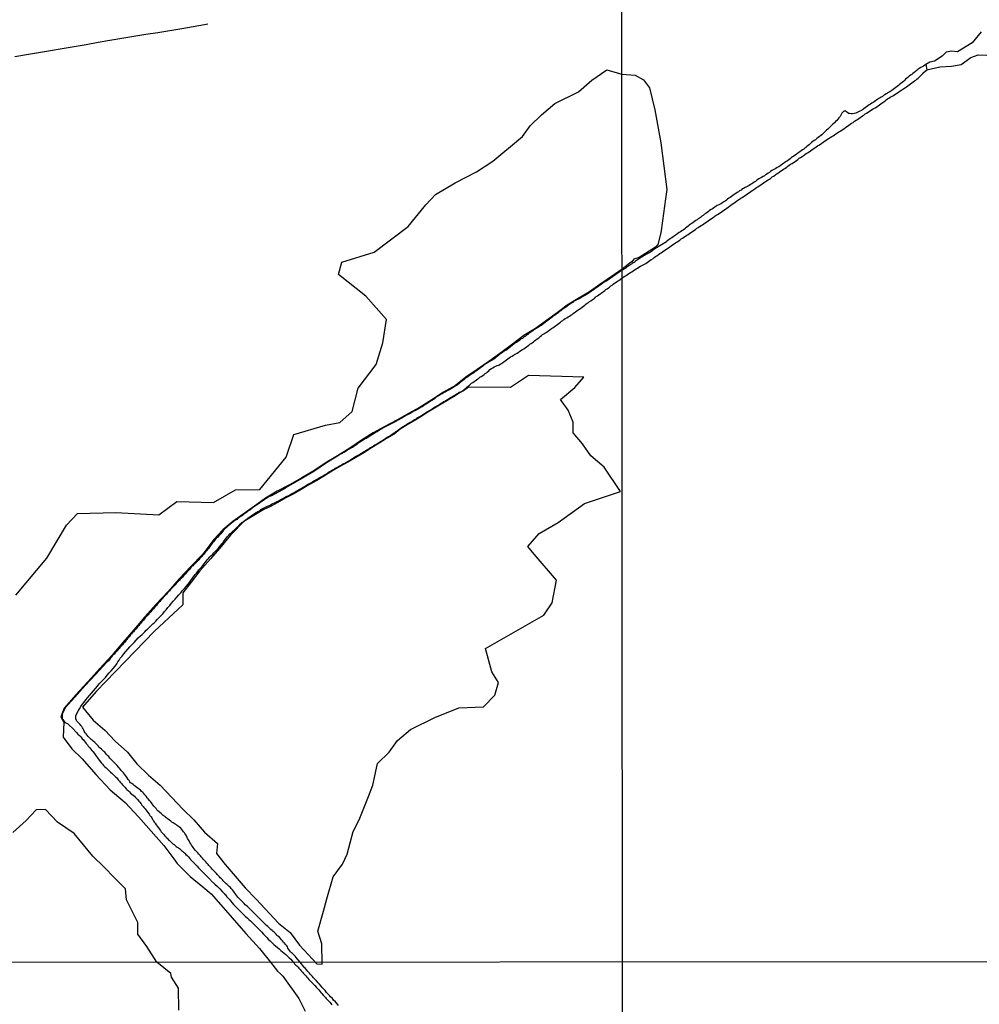
# Model space of a CAD drawing. Units: millimetres. Extents: x 192780 to 195191, y 1652122 to 1654896.
# Drawn here: x 194066 to 194319, y 1652666 to 1652925 of the extents above; entities that cross this region are included whole.
import ezdxf

# ---------------------------------------------------------------- set-up
doc = ezdxf.new("R2010")
doc.units = ezdxf.units.MM
for name, color, linetype in [('IMAGEM', 7, 'Continuous'), ('V-BANHADO', 3, 'Continuous'), ('V-CANAL', 4, 'Continuous'), ('V-LOTE', 1, 'Continuous'), ('X-LIMITE_1000', 7, 'Continuous')]:
    doc.layers.add(name, color=color, linetype=linetype)
picture_1 = doc.add_image_def('image1.jpg', size_in_pixel=(4016, 4622))

msp = doc.modelspace()

# ---------------------------------------------------------------- linework, layer by layer
at = {"layer": 'V-BANHADO'}
for points in [[(194319.42, 1652921.98), (194317.04, 1652919.1), (194313.16, 1652916.72), (194311.66, 1652916.92), (194310.22, 1652916.59), (194309.18, 1652915.57), (194307.14, 1652914.28), (194305.87, 1652913.98), (194304.86, 1652913.34), (194305.12, 1652911.94), (194308.51, 1652912.79), (194311.61, 1652912.91), (194314.16, 1652913.4), (194316.7, 1652915.21), (194318.63, 1652915.92), (194320.91, 1652915.86)], [(194064.87, 1652773.49), (194073.1, 1652783.29), (194078.23, 1652791.98), (194081.13, 1652795.05), (194091.31, 1652795.29), (194102.64, 1652794.65), (194107.36, 1652798.19), (194117.07, 1652797.95), (194122.87, 1652801.29), (194129.21, 1652801.39), (194136.16, 1652809.85), (194138.18, 1652815.88), (194146.54, 1652818.27), (194150.31, 1652819.02), (194153.55, 1652821.88), (194155.17, 1652828.05), (194159.89, 1652834.28), (194161.64, 1652839.97), (194162.65, 1652846.2), (194157.19, 1652852.3), (194149.97, 1652858.03), (194150.85, 1652861.23), (194159.35, 1652863.89), (194168.39, 1652870.66), (194173.04, 1652876.39), (194175.54, 1652879.12), (194180.73, 1652882.19), (194186.39, 1652885.05), (194190.71, 1652887.85), (194198.53, 1652894.42), (194200.55, 1652897.25), (194203.52, 1652900.11), (194207.03, 1652903.07), (194213.3, 1652906.15), (194216.81, 1652909.27), (194220.72, 1652911.98), (194224.73, 1652910.79), (194228.22, 1652910.57), (194230.38, 1652909.35), (194231.99, 1652907.18), (194233.4, 1652901.41), (194234.93, 1652892.69), (194236.51, 1652880.41), (194236.19, 1652877.99), (194235.4, 1652872.15), (194234.94, 1652869), (194234.18, 1652865.89), (194233.59, 1652865.24), (194229.3, 1652862.48), (194227.88, 1652862.08), (194227.43, 1652861.46), (194226.81, 1652861.03), (194224.75, 1652859.44), (194222.75, 1652858.02), (194218.85, 1652855.36), (194216.2, 1652853.43), (194213.19, 1652851.73), (194210.3, 1652849.96), (194207.6, 1652847.94), (194204.83, 1652845.87), (194201.96, 1652843.77), (194198.85, 1652841.94), (194195.82, 1652839.64), (194192.79, 1652837.34), (194189.61, 1652835.08), (194186.57, 1652833), (194183.53, 1652830.92), (194180.79, 1652828.77), (194177.66, 1652826.97), (194174.62, 1652825.02), (194171.52, 1652823.04), (194168.46, 1652821.37), (194165.33, 1652819.6), (194162.23, 1652817.97), (194159.12, 1652816.29), (194156.02, 1652814.31), (194152.98, 1652812.28), (194149.71, 1652810.25), (194146.49, 1652808.32), (194143.51, 1652806.25), (194140.29, 1652804.42), (194137.07, 1652802.55), (194133.84, 1652800.87), (194130.71, 1652799.09), (194127.82, 1652796.93), (194124.86, 1652794.88), (194122.12, 1652792.93), (194119.52, 1652790.73), (194117.11, 1652788.15), (194115.11, 1652785.44), (194114.1, 1652784.18), (194111.04, 1652781.04), (194108.01, 1652777.8), (194105.07, 1652774.46), (194101.87, 1652771.12), (194098.95, 1652767.76), (194096.03, 1652764.4), (194093.11, 1652761.02), (194090.22, 1652757.59), (194087.06, 1652754.13), (194083.9, 1652750.67), (194080.74, 1652747.21), (194077.66, 1652743.73), (194076.77, 1652741.43), (194077.35, 1652740.24), (194077.61, 1652740.03), (194077.35, 1652736.06), (194079.71, 1652733.02), (194082.37, 1652730.37), (194086.02, 1652726.25), (194089.79, 1652722.22), (194093.71, 1652718.8), (194097.25, 1652715.1), (194100.59, 1652711.27), (194103.97, 1652707.48), (194106.59, 1652703.99), (194107.49, 1652702.78), (194110.9, 1652699.36), (194114.22, 1652696.63), (194116.39, 1652694.73), (194118.32, 1652692.56), (194121.95, 1652688.46), (194125.54, 1652684.32), (194129.15, 1652680.38), (194132.09, 1652676.79), (194133.9, 1652674.4), (194134.69, 1652673.66), (194135.28, 1652673.05), (194139.53, 1652667.18), (194141.2, 1652663.83)], [(194107.85, 1652664.07), (194107.77, 1652669.92), (194105.93, 1652672.84), (194105.81, 1652673.74), (194102.05, 1652676.77), (194099.45, 1652680.86), (194097.06, 1652684.14), (194097.06, 1652687.19), (194094.11, 1652693.22), (194093.84, 1652696.1), (194090.9, 1652698.95), (194088.16, 1652701.8), (194085.22, 1652704.68), (194080.29, 1652710.71), (194075.92, 1652713.69), (194072.77, 1652716.97), (194070.24, 1652716.91), (194067.64, 1652714.12), (194064.08, 1652710.97)]]:
    msp.add_lwpolyline(points, dxfattribs=at)
msp.add_lwpolyline([(194224.38, 1652800.79), (194220.01, 1652807.2), (194216.51, 1652810.26), (194214.36, 1652813.39), (194211.89, 1652816.28), (194211.85, 1652819.06), (194210.5, 1652822.23), (194208.53, 1652825.03), (194212.34, 1652828.2), (194214.67, 1652830.99), (194200.06, 1652831.36), (194195.31, 1652828.23), (194184.24, 1652828.34), (194182.9, 1652827.36), (194182.1, 1652826.89), (194180.5, 1652825.86), (194179.23, 1652825.13), (194178.59, 1652824.75), (194177.09, 1652823.84), (194175.33, 1652822.75), (194173.53, 1652821.69), (194171.79, 1652820.59), (194169.94, 1652819.48), (194168.09, 1652818.37), (194166.24, 1652817.26), (194164.64, 1652815.97), (194162.66, 1652814.75), (194160.7, 1652813.52), (194158.65, 1652812.29), (194156.64, 1652811.02), (194154.54, 1652809.79), (194152.47, 1652808.55), (194150.3, 1652807.37), (194148.26, 1652806.19), (194146.29, 1652804.97), (194144.25, 1652803.75), (194142.18, 1652802.6), (194140.17, 1652801.36), (194138.05, 1652800.16), (194135.95, 1652799.02), (194133.96, 1652797.91), (194132.1, 1652796.88), (194130.31, 1652796.09), (194128.55, 1652795.04), (194126.79, 1652793.97), (194125.04, 1652792.88), (194123.9, 1652791.77), (194123.08, 1652790.85), (194121.54, 1652789.29), (194118.62, 1652785.82), (194116.27, 1652783.09), (194113.4, 1652779.93), (194111.16, 1652776.94), (194108.96, 1652774.14), (194108.98, 1652770.96), (194101.45, 1652764.01), (194093.78, 1652756.04), (194086.11, 1652748.07), (194082.52, 1652743.96), (194085.3, 1652740.57), (194088.39, 1652737.94), (194091.13, 1652735.03), (194094.36, 1652732.14), (194096.82, 1652729.01), (194099.91, 1652726.08), (194102.96, 1652723.43), (194106.05, 1652720.19), (194108.97, 1652717.06), (194111.88, 1652714.26), (194114.66, 1652711), (194118.07, 1652708.02), (194117.8, 1652705.37), (194120.08, 1652702.51), (194125.37, 1652696.36), (194128.24, 1652693.36), (194134.2, 1652687.08), (194137.25, 1652684.58), (194139.71, 1652681.24), (194144.24, 1652676.32), (194145.72, 1652676.22), (194145.62, 1652681.56), (194144.52, 1652684.96), (194146.04, 1652690.22), (194146.94, 1652693.48), (194148.55, 1652699.24), (194151.06, 1652702.58), (194152.23, 1652705.21), (194153.84, 1652711.16), (194155.45, 1652714.31), (194157.92, 1652720.39), (194159.04, 1652723.37), (194160.25, 1652729.15), (194163.34, 1652732.13), (194165.5, 1652735.17), (194168.95, 1652738.08), (194175.41, 1652741.27), (194181.69, 1652743.81), (194188.19, 1652744.09), (194191.19, 1652747.15), (194192.18, 1652750.5), (194190.43, 1652753.32), (194188.77, 1652759.42), (194204.1, 1652768.2), (194206.34, 1652771.46), (194207.42, 1652777.45), (194201.59, 1652784.32), (194199.89, 1652786.36), (194202.85, 1652789.75), (194207.87, 1652792.62), (194214.86, 1652797.66)], close=True, dxfattribs=at)
at = {"layer": 'V-CANAL'}
for points in [[(194304.86, 1652913.34), (194304.54, 1652913.16), (194304.21, 1652912.97), (194303.9, 1652912.78), (194303.53, 1652912.56), (194303.12, 1652912.33), (194302.84, 1652912.17), (194302.52, 1652911.92), (194302.29, 1652911.72), (194302.01, 1652911.47), (194301.75, 1652911.27), (194301.45, 1652911), (194301.13, 1652910.78), (194300.77, 1652910.53), (194300.46, 1652910.29), (194300.12, 1652909.99), (194299.84, 1652909.75), (194299.52, 1652909.47), (194299.22, 1652909.2), (194298.92, 1652908.92), (194298.6, 1652908.64), (194298.26, 1652908.34), (194297.93, 1652908.06), (194297.63, 1652907.82), (194297.27, 1652907.56), (194296.95, 1652907.35), (194296.56, 1652907.05), (194296.22, 1652906.8), (194295.91, 1652906.56), (194295.62, 1652906.34), (194295.31, 1652906.15), (194295.02, 1652905.96), (194294.69, 1652905.81), (194294.38, 1652905.61), (194294.05, 1652905.42), (194293.69, 1652905.17), (194293.38, 1652904.97), (194293.05, 1652904.76), (194292.76, 1652904.58), (194292.45, 1652904.37), (194292.16, 1652904.2), (194291.84, 1652903.98), (194291.54, 1652903.79), (194291.2, 1652903.56), (194290.92, 1652903.4), (194290.6, 1652903.17), (194290.23, 1652902.93), (194289.91, 1652902.72), (194289.55, 1652902.46), (194289.23, 1652902.21), (194288.84, 1652901.95), (194288.84, 1652901.95), (194288.5, 1652901.71), (194288.17, 1652901.43), (194287.86, 1652901.24), (194287.47, 1652901.05), (194287.08, 1652900.87), (194286.74, 1652900.7), (194286.35, 1652900.57), (194285.93, 1652900.47), (194285.54, 1652900.4), (194285.11, 1652900.4), (194284.72, 1652900.42), (194284.46, 1652900.47), (194284.34, 1652900.57), (194283.91, 1652900.92), (194283.87, 1652900.96), (194283.65, 1652901.13), (194283.48, 1652901.11), (194283.33, 1652901.04), (194283.05, 1652900.96), (194283.01, 1652900.92), (194282.71, 1652900.56), (194282.51, 1652900.17), (194282.26, 1652899.69), (194281.94, 1652899.31), (194281.68, 1652898.97), (194281.36, 1652898.62), (194281.04, 1652898.35), (194280.73, 1652898.04), (194280.3, 1652897.64), (194279.98, 1652897.31), (194279.68, 1652896.99), (194279.34, 1652896.65), (194279.02, 1652896.37), (194278.67, 1652896.05), (194278.33, 1652895.75), (194278.03, 1652895.45), (194277.69, 1652895.11), (194277.39, 1652894.85), (194277.05, 1652894.57), (194276.77, 1652894.38), (194276.45, 1652894.1), (194276.1, 1652893.84), (194275.76, 1652893.56), (194275.42, 1652893.35), (194275.09, 1652893.09), (194274.73, 1652892.81), (194274.45, 1652892.55), (194274.13, 1652892.28), (194273.83, 1652891.99), (194273.49, 1652891.74), (194273.23, 1652891.52), (194272.93, 1652891.29), (194272.63, 1652891.09), (194272.29, 1652890.86), (194271.96, 1652890.64), (194271.6, 1652890.39), (194271.32, 1652890.15), (194271, 1652889.92), (194270.7, 1652889.7), (194270.36, 1652889.49), (194270.01, 1652889.23), (194269.71, 1652889.02), (194269.37, 1652888.73), (194269.07, 1652888.52), (194268.7, 1652888.24), (194268.38, 1652888.01), (194268.02, 1652887.77), (194267.7, 1652887.56), (194267.37, 1652887.34), (194267.05, 1652887.13), (194266.75, 1652886.93), (194266.41, 1652886.7), (194266.05, 1652886.44), (194265.64, 1652886.23), (194265.29, 1652885.99), (194264.95, 1652885.8), (194264.58, 1652885.58), (194264.27, 1652885.39), (194263.9, 1652885.15), (194263.58, 1652884.94), (194263.25, 1652884.72), (194262.94, 1652884.47), (194262.61, 1652884.25), (194262.29, 1652884.04), (194261.91, 1652883.83), (194261.52, 1652883.61), (194261.18, 1652883.4), (194260.85, 1652883.22), (194260.49, 1652883.01), (194260.21, 1652882.77), (194259.93, 1652882.54), (194259.61, 1652882.32), (194259.25, 1652882.07), (194258.94, 1652881.92), (194258.61, 1652881.7), (194258.22, 1652881.49), (194257.87, 1652881.32), (194257.53, 1652881.14), (194257.17, 1652880.93), (194256.76, 1652880.72), (194256.76, 1652880.72), (194256.44, 1652880.59), (194256.12, 1652880.29), (194255.75, 1652880.05), (194255.43, 1652879.84), (194255.06, 1652879.62), (194254.75, 1652879.41), (194254.34, 1652879.11), (194253.99, 1652878.83), (194253.63, 1652878.59), (194253.26, 1652878.33), (194252.94, 1652878.12), (194252.58, 1652877.88), (194252.26, 1652877.65), (194251.93, 1652877.39), (194251.61, 1652877.16), (194251.29, 1652876.96), (194250.93, 1652876.73), (194250.6, 1652876.58), (194250.24, 1652876.38), (194249.86, 1652876.17), (194249.55, 1652876), (194249.21, 1652875.76), (194248.93, 1652875.59), (194248.61, 1652875.37), (194248.25, 1652875.14), (194247.84, 1652874.89), (194247.54, 1652874.62), (194247.2, 1652874.35), (194246.83, 1652874.09), (194246.51, 1652873.88), (194246.14, 1652873.59), (194245.82, 1652873.36), (194245.46, 1652873.06), (194245.14, 1652872.85), (194244.83, 1652872.65), (194244.54, 1652872.44), (194244.19, 1652872.24), (194243.81, 1652871.99), (194243.48, 1652871.75), (194243.12, 1652871.47), (194242.82, 1652871.28), (194242.48, 1652871.05), (194242.15, 1652870.79), (194241.84, 1652870.51), (194241.49, 1652870.23), (194241.19, 1652870), (194240.82, 1652869.71), (194240.51, 1652869.5), (194240.12, 1652869.26), (194239.78, 1652869.05), (194239.45, 1652868.81), (194239.13, 1652868.6), (194238.83, 1652868.36), (194238.49, 1652868.13), (194238.19, 1652867.93), (194237.85, 1652867.7), (194237.52, 1652867.48), (194237.16, 1652867.25), (194236.79, 1652866.99), (194236.54, 1652866.8), (194236.43, 1652866.71), (194236.43, 1652866.64), (194233.82, 1652865.06), (194233.54, 1652864.89), (194233.3, 1652864.72), (194233.09, 1652864.57), (194232.91, 1652864.42), (194232.72, 1652864.25), (194232.48, 1652864.08), (194232.23, 1652863.95), (194231.97, 1652863.77), (194231.71, 1652863.63), (194231.45, 1652863.49), (194231.2, 1652863.37), (194230.9, 1652863.2), (194230.66, 1652863.07), (194230.43, 1652862.9), (194230.21, 1652862.74), (194230, 1652862.57), (194229.74, 1652862.49), (194229.53, 1652862.32), (194229.29, 1652862.19), (194229.05, 1652862.02), (194228.82, 1652861.86), (194228.56, 1652861.67), (194228.33, 1652861.52), (194228.13, 1652861.39), (194227.92, 1652861.22), (194227.68, 1652861.07), (194227.44, 1652860.9), (194227.21, 1652860.75), (194227.01, 1652860.62), (194226.78, 1652860.45), (194226.52, 1652860.28), (194226.27, 1652860.11), (194226.03, 1652859.93), (194225.92, 1652859.87), (194225.81, 1652859.83), (194225.78, 1652859.72), (194224.75, 1652859.16), (194224.66, 1652859.14), (194223.97, 1652858.63), (194220.5, 1652856.2), (194220.41, 1652856.22), (194220.28, 1652856.14), (194220.24, 1652856.09), (194220.17, 1652856.05), (194220.07, 1652855.96), (194219.68, 1652855.71), (194219.29, 1652855.43), (194215.82, 1652853.03), (194215.79, 1652853.04), (194215.73, 1652853.02), (194215.66, 1652852.96), (194215.6, 1652852.92), (194215.52, 1652852.85), (194215.45, 1652852.81), (194215.13, 1652852.59), (194214.79, 1652852.4), (194214.44, 1652852.21), (194214.12, 1652852.01), (194213.86, 1652851.86), (194213.58, 1652851.71), (194213.3, 1652851.54), (194212.98, 1652851.39), (194212.68, 1652851.22), (194212.34, 1652851.05), (194212.04, 1652850.9), (194211.73, 1652850.68), (194211.48, 1652850.53), (194211.18, 1652850.32), (194210.92, 1652850.12), (194210.62, 1652849.93), (194210.34, 1652849.72), (194210.06, 1652849.5), (194209.76, 1652849.29), (194209.44, 1652849.07), (194209.16, 1652848.88), (194208.88, 1652848.68), (194208.6, 1652848.47), (194208.28, 1652848.26), (194208.04, 1652848.08), (194207.78, 1652847.85), (194207.49, 1652847.65), (194207.16, 1652847.42), (194206.84, 1652847.18), (194206.54, 1652846.94), (194206.26, 1652846.71), (194205.96, 1652846.47), (194203.4, 1652844.57), (194203.34, 1652844.54), (194203.28, 1652844.52), (194203.17, 1652844.47), (194203.02, 1652844.35), (194202.72, 1652844.16), (194202.46, 1652843.98), (194202.16, 1652843.83), (194201.86, 1652843.62), (194201.58, 1652843.42), (194201.3, 1652843.25), (194201, 1652843.02), (194200.72, 1652842.85), (194200.44, 1652842.65), (194200.18, 1652842.44), (194199.92, 1652842.24), (194199.71, 1652842.09), (194199.43, 1652841.9), (194199.22, 1652841.71), (194198.96, 1652841.56), (194198.7, 1652841.36), (194198.47, 1652841.19), (194198.18, 1652841.02), (194197.97, 1652840.85), (194197.69, 1652840.66), (194197.46, 1652840.48), (194197.18, 1652840.29), (194196.9, 1652840.12), (194196.68, 1652839.99), (194194.12, 1652838.03), (194194, 1652838.03), (194193.91, 1652837.95), (194193.7, 1652837.8), (194193.31, 1652837.52), (194192.93, 1652837.26), (194192.54, 1652836.98), (194192.19, 1652836.7), (194191.89, 1652836.47), (194191.59, 1652836.19), (194191.27, 1652835.95), (194190.91, 1652835.72), (194190.52, 1652835.46), (194190.14, 1652835.22), (194189.75, 1652835.03), (194189.36, 1652834.81), (194189, 1652834.6), (194188.65, 1652834.37), (194188.33, 1652834.13), (194188.03, 1652833.85), (194187.73, 1652833.61), (194187.39, 1652833.38), (194187.39, 1652833.38), (194187.04, 1652833.14), (194186.7, 1652832.91), (194186.33, 1652832.65), (194185.99, 1652832.41), (194185.63, 1652832.13), (194185.26, 1652831.87), (194184.92, 1652831.66), (194184.55, 1652831.4), (194184.17, 1652831.14), (194183.8, 1652830.89), (194183.46, 1652830.65), (194183.09, 1652830.37), (194182.73, 1652830.09), (194182.38, 1652829.81), (194182.08, 1652829.55), (194181.76, 1652829.28), (194181.42, 1652829.02), (194181.08, 1652828.78), (194180.71, 1652828.55), (194180.35, 1652828.33), (194179.96, 1652828.1), (194179.59, 1652827.86), (194179.23, 1652827.64), (194178.84, 1652827.43), (194178.46, 1652827.23), (194178.07, 1652827.02), (194177.68, 1652826.8), (194177.3, 1652826.59), (194176.91, 1652826.38), (194176.52, 1652826.14), (194176.14, 1652825.91), (194175.75, 1652825.65), (194175.38, 1652825.37), (194175.02, 1652825.11), (194174.63, 1652824.83), (194174.25, 1652824.59), (194173.86, 1652824.34), (194173.47, 1652824.08), (194173.13, 1652823.84), (194172.79, 1652823.65), (194172.4, 1652823.44), (194172.01, 1652823.18), (194171.63, 1652822.96), (194171.24, 1652822.71), (194170.86, 1652822.51), (194170.47, 1652822.3), (194170.08, 1652822.08), (194169.7, 1652821.87), (194169.31, 1652821.65), (194168.92, 1652821.42), (194168.54, 1652821.22), (194168.15, 1652821.03), (194167.76, 1652820.82), (194167.38, 1652820.62), (194167.01, 1652820.41), (194166.65, 1652820.17), (194166.26, 1652819.96), (194165.87, 1652819.74), (194165.49, 1652819.53), (194165.1, 1652819.31), (194161.9, 1652817.68), (194161.45, 1652817.38), (194161.02, 1652817.12), (194160.64, 1652816.87), (194160.21, 1652816.59), (194159.78, 1652816.33), (194159.39, 1652816.11), (194158.96, 1652815.83), (194158.53, 1652815.6), (194158.1, 1652815.32), (194157.72, 1652815.08), (194157.29, 1652814.83), (194156.86, 1652814.61), (194156.47, 1652814.37), (194156.04, 1652814.07), (194155.61, 1652813.82), (194155.18, 1652813.52), (194154.8, 1652813.24), (194154.39, 1652812.96), (194154.02, 1652812.66), (194153.68, 1652812.46), (194153.25, 1652812.21), (194152.82, 1652811.99), (194152.43, 1652811.78), (194152, 1652811.48), (194151.59, 1652811.22), (194151.23, 1652811), (194150.8, 1652810.77), (194150.37, 1652810.53), (194149.98, 1652810.29), (194146.81, 1652808.36), (194143.46, 1652806.06), (194139.84, 1652803.96), (194136.22, 1652801.86), (194135.99, 1652801.72), (194132.28, 1652799.72), (194132.14, 1652799.69), (194132.03, 1652799.62), (194131.91, 1652799.56), (194131.62, 1652799.39), (194131.62, 1652799.39), (194131.39, 1652799.26), (194131.11, 1652799.09), (194130.9, 1652798.96), (194130.66, 1652798.81), (194130.4, 1652798.64), (194130.21, 1652798.49), (194129.97, 1652798.34), (194129.76, 1652798.16), (194129.55, 1652798.04), (194129.26, 1652797.86), (194129.03, 1652797.69), (194128.75, 1652797.5), (194128.53, 1652797.33), (194128.28, 1652797.18), (194128.06, 1652797), (194127.83, 1652796.85), (194127.54, 1652796.66), (194127.35, 1652796.49), (194127.12, 1652796.32), (194126.86, 1652796.21), (194126.69, 1652796.01), (194126.5, 1652795.89), (194126.22, 1652795.69), (194125.98, 1652795.52), (194125.72, 1652795.31), (194125.47, 1652795.12), (194125.18, 1652794.94), (194124.95, 1652794.75), (194124.69, 1652794.53), (194124.48, 1652794.41), (194124.22, 1652794.23), (194123.92, 1652794.04), (194123.68, 1652793.87), (194123.4, 1652793.68), (194123.14, 1652793.46), (194122.85, 1652793.25), (194122.59, 1652793.08), (194122.33, 1652792.9), (194122.11, 1652792.73), (194121.88, 1652792.56), (194121.66, 1652792.37), (194121.43, 1652792.17), (194121.19, 1652791.98), (194121, 1652791.85), (194120.78, 1652791.64), (194120.57, 1652791.44), (194120.35, 1652791.23), (194120.1, 1652791.04), (194119.88, 1652790.82), (194119.69, 1652790.61), (194119.47, 1652790.35), (194119.19, 1652790.02), (194118.96, 1652789.7), (194118.68, 1652789.43), (194118.4, 1652789.1), (194118.14, 1652788.8), (194117.86, 1652788.52), (194117.6, 1652788.22), (194117.33, 1652787.9), (194117.02, 1652787.56), (194116.77, 1652787.26), (194116.49, 1652786.91), (194116.23, 1652786.59), (194116.02, 1652786.29), (194115.76, 1652785.9), (194115.48, 1652785.56), (194115.2, 1652785.21), (194114.94, 1652784.89), (194114.66, 1652784.55), (194114.41, 1652784.23), (194114.17, 1652783.97), (194113.91, 1652783.67), (194113.61, 1652783.35), (194113.31, 1652783.05), (194113.14, 1652782.85), (194112.95, 1652782.66), (194112.69, 1652782.38), (194112.67, 1652782.36), (194112.6, 1652782.3), (194112.54, 1652782.23), (194112.48, 1652782.17), (194112.43, 1652782.1), (194112.34, 1652781.99), (194112.28, 1652781.93), (194112.17, 1652781.87), (194112.09, 1652781.76), (194111.79, 1652781.46), (194111.6, 1652781.27), (194111.33, 1652781.03), (194111.08, 1652780.79), (194110.86, 1652780.53), (194110.67, 1652780.3), (194110.43, 1652780.02), (194110.22, 1652779.78), (194109.94, 1652779.48), (194109.66, 1652779.16), (194109.36, 1652778.86), (194109.14, 1652778.6), (194108.84, 1652778.26), (194108.5, 1652777.91), (194108.5, 1652777.91), (194108.27, 1652777.68), (194108.03, 1652777.44), (194107.81, 1652777.19), (194107.51, 1652776.88), (194107.21, 1652776.54), (194106.93, 1652776.26), (194106.63, 1652775.92), (194106.35, 1652775.64), (194106.12, 1652775.41), (194105.9, 1652775.19), (194105.69, 1652774.95), (194105.39, 1652774.61), (194105.13, 1652774.33), (194104.81, 1652774.01), (194104.62, 1652773.79), (194104.34, 1652773.5), (194104.1, 1652773.23), (194103.78, 1652772.87), (194103.5, 1652772.52), (194103.17, 1652772.18), (194102.9, 1652771.86), (194102.62, 1652771.56), (194102.34, 1652771.28), (194102.06, 1652770.96), (194101.87, 1652770.7), (194101.65, 1652770.49), (194101.42, 1652770.19), (194101.18, 1652769.93), (194100.92, 1652769.63), (194100.73, 1652769.41), (194100.47, 1652769.13), (194100.24, 1652768.81), (194100, 1652768.56), (194099.8, 1652768.34), (194099.55, 1652768.06), (194099.31, 1652767.78), (194099.05, 1652767.48), (194098.82, 1652767.22), (194098.58, 1652766.92), (194098.39, 1652766.71), (194098.15, 1652766.45), (194097.87, 1652766.15), (194097.62, 1652765.85), (194097.34, 1652765.52), (194097.1, 1652765.2), (194096.84, 1652764.9), (194096.61, 1652764.62), (194096.37, 1652764.39), (194096.13, 1652764.09), (194095.9, 1652763.83), (194095.62, 1652763.57), (194095.4, 1652763.3), (194095.17, 1652763.01), (194094.95, 1652762.74), (194094.76, 1652762.5), (194094.57, 1652762.29), (194094.37, 1652762.05), (194094.2, 1652761.84), (194094.01, 1652761.62), (194093.82, 1652761.36), (194093.62, 1652761.12), (194093.36, 1652760.87), (194093.21, 1652760.68), (194093.02, 1652760.42), (194092.78, 1652760.18), (194092.57, 1652759.95), (194092.35, 1652759.69), (194092.14, 1652759.41), (194091.93, 1652759.15), (194091.64, 1652758.85), (194091.35, 1652758.55), (194091.09, 1652758.25), (194090.81, 1652757.92), (194090.53, 1652757.65), (194090.27, 1652757.33), (194090.04, 1652757.09), (194089.82, 1652756.79), (194089.61, 1652756.53), (194089.33, 1652756.21), (194089.03, 1652755.93), (194089, 1652755.88), (194088.88, 1652755.82), (194085.98, 1652752.65), (194083.2, 1652749.64), (194080.43, 1652746.63), (194077.9, 1652743.79), (194077.17, 1652742.09), (194077.13, 1652741.72), (194077.09, 1652741.37), (194077.15, 1652741.03), (194077.17, 1652740.9), (194077.2, 1652740.84), (194077.24, 1652740.77), (194077.28, 1652740.69), (194077.84, 1652739.97), (194078.55, 1652739.67), (194080.26, 1652738.02), (194080.29, 1652737.96), (194080.42, 1652737.81), (194080.5, 1652737.76), (194080.5, 1652737.76), (194080.54, 1652737.68), (194080.61, 1652737.59), (194080.8, 1652737.38), (194080.87, 1652737.32), (194080.91, 1652737.27), (194081.3, 1652736.86), (194081.66, 1652736.52), (194081.96, 1652736.22), (194082.22, 1652735.92), (194082.43, 1652735.66), (194082.72, 1652735.32), (194082.95, 1652735.06), (194083.21, 1652734.72), (194083.44, 1652734.43), (194083.79, 1652734.03), (194084, 1652733.73), (194084.37, 1652733.3), (194084.6, 1652733), (194084.95, 1652732.57), (194085.18, 1652732.29), (194085.55, 1652731.88), (194085.76, 1652731.6), (194086.02, 1652731.24), (194086.19, 1652730.98), (194086.45, 1652730.64), (194086.65, 1652730.36), (194086.97, 1652729.95), (194087.18, 1652729.65), (194087.48, 1652729.22), (194087.72, 1652728.96), (194088.04, 1652728.58), (194088.3, 1652728.32), (194088.71, 1652727.95), (194089.01, 1652727.7), (194089.26, 1652727.46), (194089.56, 1652727.18), (194089.91, 1652726.88), (194090.21, 1652726.6), (194090.51, 1652726.3), (194090.81, 1652726), (194091.22, 1652725.65), (194091.45, 1652725.42), (194091.73, 1652725.1), (194091.92, 1652724.86), (194092.23, 1652724.5), (194092.46, 1652724.21), (194092.81, 1652723.81), (194093.04, 1652723.53), (194093.41, 1652723.12), (194093.64, 1652722.86), (194093.97, 1652722.48), (194094.22, 1652722.24), (194094.59, 1652721.88), (194094.85, 1652721.66), (194095.17, 1652721.34), (194095.54, 1652721.04), (194095.86, 1652720.78), (194096.18, 1652720.48), (194096.5, 1652720.18), (194096.76, 1652719.86), (194097.01, 1652719.6), (194097.34, 1652719.22), (194097.57, 1652718.91), (194097.92, 1652718.49), (194098.13, 1652718.18), (194098.45, 1652717.8), (194098.69, 1652717.56), (194098.99, 1652717.2), (194099.2, 1652716.91), (194099.53, 1652716.51), (194099.74, 1652716.19), (194100.07, 1652715.74), (194100.28, 1652715.45), (194100.58, 1652715.05), (194100.75, 1652714.77), (194100.97, 1652714.36), (194101.18, 1652714.06), (194101.42, 1652713.68), (194101.63, 1652713.37), (194101.95, 1652712.95), (194102.19, 1652712.62), (194102.51, 1652712.17), (194102.73, 1652711.87), (194103.05, 1652711.44), (194103.26, 1652711.14), (194103.59, 1652710.76), (194103.82, 1652710.5), (194104.1, 1652710.16), (194104.34, 1652709.94), (194104.59, 1652709.64), (194104.83, 1652709.4), (194105.13, 1652709.04), (194105.41, 1652708.8), (194105.75, 1652708.48), (194106.01, 1652708.24), (194106.33, 1652707.96), (194106.65, 1652707.73), (194106.96, 1652707.49), (194107.21, 1652707.26), (194107.49, 1652707.08), (194107.49, 1652707.08), (194107.77, 1652706.89), (194108.09, 1652706.68), (194108.37, 1652706.44), (194108.63, 1652706.22), (194108.87, 1652705.99), (194109.1, 1652705.77), (194109.34, 1652705.56), (194109.55, 1652705.37), (194109.77, 1652705.13), (194110.09, 1652704.83), (194110.41, 1652704.5), (194110.67, 1652704.18), (194110.99, 1652703.86), (194111.27, 1652703.56), (194111.57, 1652703.24), (194111.76, 1652703.09), (194111.85, 1652702.96), (194112.11, 1652702.68), (194112.43, 1652702.3), (194112.69, 1652702.04), (194113.05, 1652701.65), (194113.25, 1652701.41), (194113.57, 1652701.09), (194113.91, 1652700.75), (194114.24, 1652700.45), (194114.49, 1652700.21), (194114.71, 1652699.97), (194115.03, 1652699.65), (194115.33, 1652699.35), (194115.54, 1652699.14), (194115.82, 1652698.86), (194116.02, 1652698.66), (194116.21, 1652698.49), (194116.36, 1652698.32), (194117.41, 1652697.31), (194118.06, 1652696.73), (194118.72, 1652696.09), (194119.34, 1652695.38), (194119.37, 1652695.36), (194119.41, 1652695.32), (194119.56, 1652695.13), (194119.69, 1652695.06), (194119.82, 1652694.87), (194120.09, 1652694.48), (194120.2, 1652694.48), (194120.44, 1652694.18), (194120.5, 1652694.05), (194120.57, 1652693.99), (194120.72, 1652693.79), (194120.78, 1652693.73), (194121.21, 1652693.24), (194121.51, 1652692.89), (194121.96, 1652692.38), (194122.33, 1652691.99), (194122.78, 1652691.48), (194123.14, 1652691.09), (194123.7, 1652690.53), (194124.07, 1652690.16), (194124.52, 1652689.73), (194125.05, 1652689.24), (194125.4, 1652688.9), (194125.87, 1652688.44), (194126.32, 1652688.04), (194126.75, 1652687.61), (194127.29, 1652687.09), (194127.81, 1652686.56), (194128.36, 1652686.04), (194128.79, 1652685.59), (194129.29, 1652685.08), (194129.65, 1652684.71), (194130.21, 1652684.18), (194130.57, 1652683.79), (194131.05, 1652683.27), (194131.41, 1652682.86), (194131.95, 1652682.35), (194132.48, 1652681.83), (194132.93, 1652681.43), (194133.39, 1652681.02), (194133.86, 1652680.63), (194134.37, 1652680.24), (194134.8, 1652679.86), (194135.25, 1652679.52), (194135.66, 1652679.13), (194136.07, 1652678.74), (194136.52, 1652678.35), (194136.97, 1652677.93), (194137.38, 1652677.52), (194138.04, 1652676.79), (194138.78, 1652676), (194138.98, 1652675.75), (194139.31, 1652675.4), (194139.55, 1652675.15), (194139.87, 1652674.79), (194140.13, 1652674.51), (194140.49, 1652674.11), (194140.76, 1652673.79), (194141.1, 1652673.42), (194141.36, 1652673.15), (194141.66, 1652672.8), (194141.9, 1652672.55), (194142.19, 1652672.23), (194142.45, 1652671.93), (194142.45, 1652671.93), (194142.81, 1652671.59), (194143.05, 1652671.32), (194143.39, 1652670.95), (194143.75, 1652670.57), (194144.09, 1652670.18), (194144.43, 1652669.8), (194144.77, 1652669.42), (194145.03, 1652669.14), (194145.35, 1652668.75), (194145.61, 1652668.46), (194145.96, 1652668.09), (194146.2, 1652667.82), (194146.54, 1652667.43), (194146.76, 1652667.18), (194147.07, 1652666.83), (194147.31, 1652666.54), (194147.67, 1652666.18), (194148.01, 1652665.79), (194148.25, 1652665.52)], [(194149.99, 1652665.34), (194149.66, 1652665.73), (194149.16, 1652666.26), (194148.68, 1652666.77), (194148.38, 1652667.14), (194147.89, 1652667.65), (194147.61, 1652667.99), (194147.16, 1652668.45), (194146.86, 1652668.8), (194146.43, 1652669.26), (194146.12, 1652669.61), (194145.69, 1652670.12), (194145.39, 1652670.46), (194144.94, 1652670.95), (194144.62, 1652671.32), (194144.17, 1652671.8), (194143.81, 1652672.17), (194143.39, 1652672.65), (194143.09, 1652672.98), (194142.64, 1652673.49), (194142.36, 1652673.83), (194141.91, 1652674.3), (194141.62, 1652674.64), (194141.17, 1652675.15), (194140.87, 1652675.45), (194140.85, 1652675.49), (194140.81, 1652675.55), (194139.86, 1652676.79), (194138.7, 1652678.09), (194138.67, 1652678.12), (194138.63, 1652678.25), (194138.43, 1652678.4), (194138.17, 1652678.68), (194137.85, 1652679.02), (194137.59, 1652679.25), (194137.36, 1652679.51), (194137.17, 1652679.75), (194136.91, 1652680.09), (194136.67, 1652680.48), (194136.52, 1652680.78), (194136.33, 1652681.06), (194136.01, 1652681.4), (194135.77, 1652681.73), (194135.51, 1652682.05), (194135.25, 1652682.37), (194135, 1652682.67), (194134.72, 1652682.99), (194134.4, 1652683.31), (194134.03, 1652683.63), (194133.77, 1652683.89), (194133.51, 1652684.15), (194133.26, 1652684.39), (194133.02, 1652684.62), (194132.74, 1652684.88), (194132.48, 1652685.14), (194132.18, 1652685.4), (194131.88, 1652685.63), (194131.6, 1652685.89), (194131.34, 1652686.15), (194131, 1652686.43), (194130.75, 1652686.71), (194130.4, 1652687.03), (194130.14, 1652687.26), (194129.86, 1652687.54), (194129.61, 1652687.8), (194129.33, 1652688.08), (194129.01, 1652688.45), (194128.66, 1652688.79), (194128.4, 1652689.05), (194128.12, 1652689.35), (194127.78, 1652689.65), (194127.55, 1652689.89), (194127.27, 1652690.14), (194127.03, 1652690.38), (194126.75, 1652690.62), (194126.5, 1652690.87), (194126.24, 1652691.13), (194125.96, 1652691.39), (194125.64, 1652691.67), (194125.42, 1652691.9), (194125.1, 1652692.25), (194124.88, 1652692.48), (194124.52, 1652692.83), (194124.24, 1652693.09), (194123.98, 1652693.37), (194123.75, 1652693.6), (194123.42, 1652693.9), (194123.21, 1652694.2), (194122.93, 1652694.57), (194122.76, 1652694.82), (194122.52, 1652695.21), (194122.33, 1652695.49), (194122.01, 1652695.85), (194121.71, 1652696.17), (194121.47, 1652696.43), (194121.15, 1652696.73), (194120.89, 1652696.99), (194120.61, 1652697.25), (194120.36, 1652697.44), (194120.1, 1652697.66), (194119.86, 1652697.91), (194119.62, 1652698.17), (194119.37, 1652698.48), (194119.15, 1652698.69), (194118.83, 1652699.01), (194118.59, 1652699.27), (194118.38, 1652699.53), (194118.01, 1652699.87), (194117.78, 1652700.12), (194117.56, 1652700.36), (194117.29, 1652700.67), (194117.05, 1652700.96), (194116.7, 1652701.31), (194116.42, 1652701.63), (194116.1, 1652701.95), (194115.84, 1652702.21), (194115.61, 1652702.51), (194115.29, 1652702.85), (194114.97, 1652703.22), (194114.64, 1652703.56), (194114.32, 1652703.93), (194114.1, 1652704.16), (194113.78, 1652704.53), (194113.57, 1652704.81), (194113.2, 1652705.21), (194112.86, 1652705.58), (194112.54, 1652705.94), (194112.22, 1652706.31), (194112.22, 1652706.31), (194111.89, 1652706.65), (194111.66, 1652707.02), (194111.51, 1652707.23), (194111.27, 1652707.56), (194111.04, 1652707.94), (194110.8, 1652708.33), (194110.59, 1652708.74), (194110.41, 1652708.99), (194110.2, 1652709.38), (194110.07, 1652709.64), (194109.88, 1652710.03), (194109.73, 1652710.28), (194109.51, 1652710.63), (194109.34, 1652710.84), (194109.15, 1652711.14), (194108.97, 1652711.4), (194108.72, 1652711.74), (194108.42, 1652712.04), (194108.1, 1652712.32), (194107.82, 1652712.52), (194107.58, 1652712.73), (194107.24, 1652712.93), (194106.96, 1652713.11), (194106.68, 1652713.31), (194106.38, 1652713.5), (194106.08, 1652713.7), (194105.75, 1652713.93), (194105.45, 1652714.15), (194105.17, 1652714.38), (194104.85, 1652714.62), (194104.59, 1652714.79), (194104.31, 1652715.03), (194104.03, 1652715.24), (194103.8, 1652715.45), (194103.52, 1652715.69), (194103.24, 1652715.93), (194102.92, 1652716.19), (194102.68, 1652716.4), (194102.38, 1652716.62), (194102.12, 1652716.89), (194101.87, 1652717.22), (194101.55, 1652717.58), (194101.33, 1652717.89), (194101.14, 1652718.12), (194100.9, 1652718.49), (194100.66, 1652718.74), (194100.41, 1652719.13), (194100.15, 1652719.39), (194099.81, 1652719.82), (194099.57, 1652720.1), (194099.25, 1652720.48), (194098.95, 1652720.82), (194098.63, 1652721.19), (194098.37, 1652721.47), (194098, 1652721.84), (194097.76, 1652722.07), (194097.46, 1652722.33), (194097.14, 1652722.56), (194096.8, 1652722.82), (194096.45, 1652723.08), (194096.13, 1652723.31), (194095.81, 1652723.57), (194095.47, 1652723.81), (194095.19, 1652724.04), (194094.97, 1652724.3), (194094.76, 1652724.63), (194094.55, 1652724.92), (194094.31, 1652725.31), (194094.09, 1652725.61), (194093.82, 1652726), (194093.6, 1652726.28), (194093.28, 1652726.69), (194093.06, 1652726.92), (194092.72, 1652727.29), (194092.51, 1652727.54), (194092.21, 1652727.93), (194091.97, 1652728.19), (194091.63, 1652728.6), (194091.28, 1652728.92), (194091.02, 1652729.17), (194090.74, 1652729.45), (194090.49, 1652729.71), (194090.19, 1652730.04), (194089.97, 1652730.29), (194089.71, 1652730.57), (194089.42, 1652730.94), (194089.2, 1652731.15), (194088.86, 1652731.52), (194088.62, 1652731.78), (194088.34, 1652732.1), (194088.1, 1652732.33), (194087.74, 1652732.68), (194087.48, 1652732.94), (194087.16, 1652733.19), (194086.88, 1652733.47), (194086.58, 1652733.77), (194086.34, 1652734.05), (194085.98, 1652734.39), (194085.72, 1652734.65), (194085.34, 1652735), (194085.34, 1652735), (194085.06, 1652735.25), (194084.8, 1652735.45), (194084.52, 1652735.7), (194084.24, 1652735.98), (194083.96, 1652736.26), (194083.7, 1652736.56), (194083.47, 1652736.91), (194083.21, 1652737.23), (194082.95, 1652737.64), (194082.82, 1652737.94), (194082.65, 1652738.24), (194082.46, 1652738.54), (194082.28, 1652738.84), (194082.09, 1652739.14), (194081.88, 1652739.44), (194081.64, 1652739.7), (194081.28, 1652740.04), (194081.02, 1652740.3), (194080.96, 1652740.32), (194080.93, 1652740.45), (194080.87, 1652740.47), (194080.87, 1652740.6), (194080.85, 1652740.64), (194080.76, 1652740.79), (194080.7, 1652741.12), (194080.7, 1652741.2), (194080.74, 1652741.33), (194080.72, 1652741.42), (194080.72, 1652741.56), (194080.76, 1652741.61), (194080.74, 1652741.72), (194081.33, 1652743.01), (194081.41, 1652743.03), (194081.47, 1652743.13), (194081.68, 1652743.52), (194082.07, 1652744.19), (194082.48, 1652744.78), (194082.89, 1652745.32), (194083.34, 1652745.88), (194083.83, 1652746.44), (194084.37, 1652747.04), (194084.88, 1652747.68), (194085.38, 1652748.31), (194085.89, 1652748.87), (194086.41, 1652749.47), (194086.9, 1652750.09), (194087.44, 1652750.67), (194088, 1652751.23), (194088.53, 1652751.83), (194089.03, 1652752.43), (194089.52, 1652753.01), (194090.03, 1652753.57), (194090.55, 1652754.15), (194091.07, 1652754.77), (194091.54, 1652755.42), (194091.8, 1652755.93), (194092.14, 1652756.4), (194092.44, 1652756.92), (194092.91, 1652757.41), (194093.41, 1652758.03), (194093.9, 1652758.63), (194094.42, 1652759.24), (194094.97, 1652759.86), (194095.55, 1652760.48), (194096.11, 1652761.06), (194096.65, 1652761.66), (194097.21, 1652762.22), (194097.79, 1652762.76), (194098.2, 1652763.14), (194098.56, 1652763.51), (194098.93, 1652763.87), (194099.29, 1652764.24), (194099.66, 1652764.52), (194100, 1652764.86), (194100.34, 1652765.2), (194100.71, 1652765.57), (194101.07, 1652765.91), (194101.46, 1652766.25), (194101.85, 1652766.64), (194102.21, 1652767.05), (194102.71, 1652767.59), (194103.2, 1652768.1), (194103.71, 1652768.6), (194104.12, 1652769.16), (194104.53, 1652769.65), (194104.98, 1652770.23), (194105.48, 1652770.79), (194105.93, 1652771.37), (194106.4, 1652771.88), (194106.89, 1652772.4), (194107.39, 1652773), (194107.88, 1652773.58), (194108.4, 1652774.14), (194108.87, 1652774.71), (194109.36, 1652775.27), (194109.85, 1652775.81), (194110.33, 1652776.35), (194112.2, 1652778.95), (194112.21, 1652778.99), (194112.3, 1652779.07), (194112.3, 1652779.07), (194112.34, 1652779.14), (194112.52, 1652779.33), (194112.86, 1652779.74), (194113.18, 1652780.13), (194113.54, 1652780.54), (194113.91, 1652780.94), (194114.23, 1652781.35), (194114.56, 1652781.76), (194114.84, 1652782.13), (194115.09, 1652782.47), (194115.39, 1652782.83), (194115.69, 1652783.18), (194116.01, 1652783.52), (194116.38, 1652783.91), (194116.81, 1652784.32), (194117.11, 1652784.66), (194117.52, 1652785.07), (194117.95, 1652785.47), (194118.23, 1652785.82), (194118.59, 1652786.25), (194118.92, 1652786.64), (194119.22, 1652787.02), (194119.54, 1652787.41), (194119.86, 1652787.79), (194120.12, 1652788.18), (194120.42, 1652788.57), (194120.72, 1652788.95), (194121.04, 1652789.34), (194121.36, 1652789.68), (194121.79, 1652790.05), (194122.16, 1652790.37), (194122.44, 1652790.65), (194122.72, 1652790.91), (194123.04, 1652791.16), (194123.36, 1652791.51), (194123.68, 1652791.81), (194124.11, 1652792.26), (194124.54, 1652792.62), (194124.86, 1652792.86), (194125.16, 1652793.07), (194125.51, 1652793.31), (194125.79, 1652793.57), (194126.11, 1652793.81), (194126.41, 1652794.02), (194126.75, 1652794.26), (194127.07, 1652794.49), (194127.44, 1652794.71), (194127.78, 1652794.96), (194128.09, 1652795.16), (194128.42, 1652795.37), (194128.73, 1652795.54), (194129.14, 1652795.76), (194129.55, 1652796.04), (194129.82, 1652796.21), (194130.15, 1652796.42), (194130.53, 1652796.58), (194130.9, 1652796.75), (194131.24, 1652796.94), (194131.56, 1652797.05), (194131.97, 1652797.26), (194132.31, 1652797.45), (194132.68, 1652797.63), (194133.11, 1652797.84), (194133.47, 1652798.01), (194133.84, 1652798.19), (194134.27, 1652798.4), (194134.59, 1652798.61), (194134.96, 1652798.76), (194135.34, 1652798.96), (194135.69, 1652799.19), (194136.05, 1652799.39), (194136.37, 1652799.56), (194136.71, 1652799.71), (194137.06, 1652799.86), (194137.45, 1652800.09), (194137.81, 1652800.29), (194138.11, 1652800.46), (194138.5, 1652800.68), (194138.86, 1652800.91), (194139.21, 1652801.11), (194139.61, 1652801.34), (194139.98, 1652801.53), (194140.32, 1652801.73), (194140.71, 1652801.96), (194141.05, 1652802.18), (194141.44, 1652802.37), (194141.82, 1652802.63), (194142.17, 1652802.8), (194142.53, 1652803.02), (194142.86, 1652803.19), (194143.17, 1652803.4), (194143.5, 1652803.6), (194143.82, 1652803.79), (194144.19, 1652804.01), (194144.57, 1652804.2), (194144.89, 1652804.39), (194145.22, 1652804.61), (194145.61, 1652804.8), (194145.97, 1652804.99), (194146.29, 1652805.19), (194146.29, 1652805.19), (194146.66, 1652805.4), (194147.07, 1652805.68), (194147.36, 1652805.89), (194147.71, 1652806.11), (194148.07, 1652806.3), (194148.44, 1652806.54), (194148.8, 1652806.75), (194149.13, 1652806.93), (194149.51, 1652807.18), (194149.86, 1652807.35), (194150.24, 1652807.57), (194150.65, 1652807.8), (194151.02, 1652808), (194151.38, 1652808.19), (194151.79, 1652808.39), (194152.13, 1652808.58), (194152.52, 1652808.81), (194152.86, 1652809.03), (194153.16, 1652809.2), (194153.5, 1652809.41), (194153.81, 1652809.63), (194154.17, 1652809.84), (194154.49, 1652810.04), (194154.81, 1652810.23), (194155.14, 1652810.4), (194155.5, 1652810.6), (194155.91, 1652810.85), (194156.23, 1652811.05), (194156.6, 1652811.24), (194156.92, 1652811.45), (194157.2, 1652811.61), (194157.61, 1652811.86), (194157.97, 1652812.1), (194158.29, 1652812.31), (194158.62, 1652812.49), (194158.91, 1652812.7), (194159.22, 1652812.87), (194159.58, 1652813.09), (194159.97, 1652813.34), (194160.33, 1652813.56), (194160.68, 1652813.75), (194161.06, 1652813.99), (194161.43, 1652814.2), (194161.84, 1652814.46), (194162.16, 1652814.69), (194162.48, 1652814.91), (194162.82, 1652815.14), (194163.13, 1652815.32), (194163.49, 1652815.51), (194163.81, 1652815.71), (194164.15, 1652815.92), (194164.5, 1652816.18), (194164.8, 1652816.39), (194165.1, 1652816.63), (194165.44, 1652816.84), (194165.83, 1652817.1), (194166.15, 1652817.31), (194166.52, 1652817.62), (194166.9, 1652817.83), (194167.25, 1652818.05), (194167.61, 1652818.3), (194167.94, 1652818.52), (194168.25, 1652818.71), (194168.58, 1652818.91), (194168.92, 1652819.1), (194169.31, 1652819.31), (194169.65, 1652819.53), (194170.04, 1652819.76), (194170.42, 1652820), (194170.77, 1652820.24), (194171.11, 1652820.45), (194171.41, 1652820.58), (194171.73, 1652820.79), (194172.06, 1652820.97), (194172.42, 1652821.2), (194172.81, 1652821.5), (194173.17, 1652821.7), (194173.54, 1652821.91), (194173.95, 1652822.15), (194174.29, 1652822.38), (194174.68, 1652822.64), (194175.02, 1652822.85), (194175.32, 1652823.03), (194175.66, 1652823.22), (194175.97, 1652823.39), (194176.37, 1652823.61), (194176.72, 1652823.84), (194177.04, 1652824.08), (194177.43, 1652824.32), (194177.77, 1652824.51), (194178.16, 1652824.75), (194178.54, 1652824.94), (194178.89, 1652825.18), (194179.23, 1652825.41), (194179.53, 1652825.58), (194179.87, 1652825.77), (194180.17, 1652825.95), (194180.49, 1652826.14), (194180.82, 1652826.31), (194181.14, 1652826.55), (194181.14, 1652826.55), (194181.51, 1652826.76), (194181.82, 1652826.98), (194182.19, 1652827.11), (194182.56, 1652827.3), (194182.92, 1652827.54), (194183.22, 1652827.79), (194183.48, 1652827.99), (194183.84, 1652828.29), (194184.17, 1652828.57), (194184.49, 1652828.84), (194184.77, 1652829.08), (194185.09, 1652829.34), (194185.37, 1652829.56), (194185.73, 1652829.81), (194186.06, 1652830.03), (194186.37, 1652830.26), (194186.7, 1652830.48), (194186.98, 1652830.71), (194187.26, 1652830.93), (194187.62, 1652831.17), (194188.01, 1652831.44), (194188.38, 1652831.68), (194188.67, 1652831.89), (194188.98, 1652832.11), (194189.29, 1652832.39), (194189.6, 1652832.65), (194189.92, 1652832.95), (194190.31, 1652833.21), (194190.65, 1652833.44), (194191.04, 1652833.68), (194191.47, 1652833.87), (194191.85, 1652834), (194192.24, 1652834.15), (194192.62, 1652834.36), (194192.97, 1652834.54), (194193.29, 1652834.79), (194193.57, 1652834.99), (194193.93, 1652835.24), (194194.26, 1652835.52), (194194.62, 1652835.78), (194195.01, 1652836.06), (194195.35, 1652836.32), (194195.76, 1652836.53), (194196.1, 1652836.72), (194196.41, 1652836.9), (194196.75, 1652837.11), (194197.05, 1652837.29), (194197.41, 1652837.52), (194197.74, 1652837.71), (194198.1, 1652837.95), (194198.51, 1652838.21), (194198.83, 1652838.42), (194199.2, 1652838.68), (194199.52, 1652838.94), (194199.84, 1652839.17), (194200.16, 1652839.43), (194200.44, 1652839.62), (194200.76, 1652839.86), (194201.04, 1652840.03), (194201.38, 1652840.29), (194201.69, 1652840.55), (194202.01, 1652840.76), (194202.29, 1652840.96), (194202.59, 1652841.21), (194202.85, 1652841.43), (194203.19, 1652841.68), (194203.49, 1652841.92), (194203.81, 1652842.18), (194204.09, 1652842.35), (194204.41, 1652842.58), (194204.74, 1652842.76), (194205.05, 1652842.97), (194205.38, 1652843.21), (194205.74, 1652843.47), (194206.13, 1652843.75), (194206.5, 1652844), (194206.82, 1652844.22), (194207.18, 1652844.46), (194207.48, 1652844.67), (194207.81, 1652844.95), (194208.17, 1652845.23), (194208.49, 1652845.48), (194208.77, 1652845.68), (194209.09, 1652845.89), (194209.42, 1652846.13), (194209.78, 1652846.39), (194210.19, 1652846.62), (194210.55, 1652846.82), (194210.92, 1652847.05), (194211.26, 1652847.29), (194211.56, 1652847.51), (194211.88, 1652847.74), (194212.17, 1652847.96), (194212.51, 1652848.19), (194212.81, 1652848.43), (194213.19, 1652848.68), (194213.54, 1652848.92), (194213.86, 1652849.15), (194214.23, 1652849.42), (194214.54, 1652849.67), (194214.54, 1652849.67), (194214.91, 1652849.95), (194215.21, 1652850.19), (194215.56, 1652850.43), (194215.9, 1652850.68), (194216.2, 1652850.88), (194216.54, 1652851.09), (194216.85, 1652851.3), (194217.17, 1652851.54), (194217.45, 1652851.73), (194217.73, 1652852.01), (194217.96, 1652852.19), (194218.3, 1652852.42), (194218.61, 1652852.66), (194218.95, 1652852.89), (194219.25, 1652853.11), (194219.57, 1652853.38), (194219.85, 1652853.58), (194220.19, 1652853.81), (194220.5, 1652854.03), (194220.81, 1652854.24), (194221.14, 1652854.48), (194221.46, 1652854.72), (194221.83, 1652855), (194222.1, 1652855.23), (194222.43, 1652855.45), (194222.79, 1652855.7), (194223.2, 1652855.99), (194223.56, 1652856.26), (194223.89, 1652856.48), (194224.23, 1652856.71), (194224.76, 1652857.17), (194225.45, 1652857.56), (194225.84, 1652857.79), (194226.18, 1652858.03), (194226.57, 1652858.28), (194226.95, 1652858.52), (194227.3, 1652858.76), (194227.68, 1652858.99), (194228.07, 1652859.23), (194228.45, 1652859.49), (194228.84, 1652859.72), (194229.2, 1652859.98), (194229.57, 1652860.24), (194229.96, 1652860.43), (194230.3, 1652860.54), (194230.68, 1652860.71), (194231.02, 1652860.92), (194231.35, 1652861.2), (194231.71, 1652861.46), (194232.06, 1652861.67), (194232.06, 1652861.67), (194232.44, 1652861.93), (194232.83, 1652862.19), (194233.21, 1652862.47), (194233.6, 1652862.75), (194233.94, 1652862.98), (194234.33, 1652863.26), (194234.72, 1652863.52), (194235.06, 1652863.73), (194235.42, 1652863.99), (194235.79, 1652864.27), (194236.17, 1652864.53), (194236.56, 1652864.78), (194236.95, 1652865.04), (194237.33, 1652865.3), (194237.72, 1652865.58), (194238.06, 1652865.83), (194238.45, 1652866.09), (194238.83, 1652866.35), (194239.18, 1652866.56), (194239.56, 1652866.82), (194239.95, 1652867.1), (194240.33, 1652867.38), (194240.72, 1652867.63), (194241.06, 1652867.87), (194241.45, 1652868.13), (194241.84, 1652868.39), (194242.16, 1652868.6), (194242.52, 1652868.86), (194242.91, 1652869.12), (194243.29, 1652869.37), (194243.68, 1652869.65), (194244.07, 1652869.89), (194244.45, 1652870.19), (194244.84, 1652870.42), (194245.18, 1652870.64), (194245.57, 1652870.92), (194245.95, 1652871.15), (194246.3, 1652871.41), (194246.68, 1652871.67), (194247.07, 1652871.92), (194247.45, 1652872.18), (194247.84, 1652872.44), (194248.23, 1652872.7), (194248.61, 1652872.95), (194249, 1652873.25), (194249.34, 1652873.49), (194249.73, 1652873.75), (194250.11, 1652873.96), (194250.46, 1652874.22), (194250.84, 1652874.48), (194251.23, 1652874.75), (194251.61, 1652875.01), (194252, 1652875.27), (194252.34, 1652875.51), (194252.71, 1652875.76), (194253.07, 1652876.02), (194253.42, 1652876.28), (194253.8, 1652876.56), (194254.19, 1652876.81), (194254.57, 1652877.07), (194254.96, 1652877.33), (194255.3, 1652877.59), (194255.69, 1652877.84), (194256.07, 1652878.1), (194256.42, 1652878.34), (194256.8, 1652878.57), (194257.17, 1652878.83), (194257.53, 1652879.13), (194257.92, 1652879.39), (194258.31, 1652879.67), (194258.69, 1652879.9), (194259.08, 1652880.16), (194259.42, 1652880.37), (194259.81, 1652880.65), (194260.19, 1652880.91), (194260.54, 1652881.14), (194260.92, 1652881.4), (194261.31, 1652881.64), (194261.69, 1652881.92), (194262.08, 1652882.17), (194262.47, 1652882.43), (194262.85, 1652882.69), (194263.24, 1652882.95), (194263.58, 1652883.18), (194263.97, 1652883.44), (194264.35, 1652883.72), (194264.7, 1652883.98), (194265.08, 1652884.21), (194265.42, 1652884.47), (194265.81, 1652884.73), (194266.2, 1652885), (194266.54, 1652885.24), (194266.93, 1652885.5), (194267.31, 1652885.76), (194267.66, 1652885.97), (194268.04, 1652886.25), (194268.43, 1652886.55), (194268.81, 1652886.81), (194269.2, 1652887.06), (194269.59, 1652887.32), (194269.59, 1652887.32), (194269.97, 1652887.58), (194270.36, 1652887.84), (194270.7, 1652888.09), (194271.09, 1652888.37), (194271.47, 1652888.65), (194271.82, 1652888.87), (194272.2, 1652889.12), (194272.54, 1652889.34), (194272.93, 1652889.64), (194273.32, 1652889.89), (194273.66, 1652890.13), (194274.05, 1652890.39), (194274.41, 1652890.62), (194274.77, 1652890.9), (194275.16, 1652891.14), (194275.55, 1652891.42), (194275.93, 1652891.65), (194276.32, 1652891.91), (194276.66, 1652892.15), (194277.05, 1652892.4), (194277.43, 1652892.68), (194277.78, 1652892.92), (194278.16, 1652893.15), (194278.55, 1652893.43), (194278.93, 1652893.69), (194279.32, 1652893.93), (194279.66, 1652894.14), (194280.05, 1652894.4), (194280.44, 1652894.61), (194280.76, 1652894.85), (194281.12, 1652895.11), (194281.51, 1652895.38), (194281.89, 1652895.6), (194282.28, 1652895.84), (194282.67, 1652896.09), (194283.05, 1652896.35), (194283.44, 1652896.61), (194283.78, 1652896.87), (194284.17, 1652897.12), (194284.55, 1652897.38), (194284.9, 1652897.64), (194285.28, 1652897.87), (194285.67, 1652898.11), (194286.05, 1652898.41), (194286.44, 1652898.67), (194286.78, 1652898.88), (194287.15, 1652899.14), (194287.51, 1652899.4), (194287.81, 1652899.59), (194288.16, 1652899.85), (194288.48, 1652900.06), (194288.84, 1652900.34), (194289.23, 1652900.57), (194289.61, 1652900.81), (194290, 1652901.07), (194290.39, 1652901.33), (194290.77, 1652901.58), (194291.16, 1652901.8), (194291.5, 1652901.97), (194291.89, 1652902.23), (194292.27, 1652902.46), (194292.62, 1652902.7), (194293, 1652902.98), (194293.37, 1652903.26), (194293.73, 1652903.49), (194294.09, 1652903.77), (194294.4, 1652904.03), (194294.76, 1652904.31), (194295.08, 1652904.54), (194295.45, 1652904.8), (194295.83, 1652904.97), (194296.18, 1652905.14), (194296.56, 1652905.36), (194296.95, 1652905.61), (194297.33, 1652905.87), (194297.72, 1652906.13), (194298.02, 1652906.32), (194298.36, 1652906.58), (194298.7, 1652906.79), (194299.05, 1652907.07), (194299.44, 1652907.31), (194299.73, 1652907.52), (194300.08, 1652907.78), (194300.44, 1652908.02), (194300.81, 1652908.25), (194301.15, 1652908.51), (194301.49, 1652908.77), (194301.88, 1652909.05), (194302.16, 1652909.24), (194302.48, 1652909.5), (194302.8, 1652909.75), (194303.19, 1652910.09), (194303.53, 1652910.44), (194303.9, 1652910.8), (194303.96, 1652910.87), (194304.02, 1652910.95), (194304.07, 1652910.99), (194304.17, 1652911.12), (194304.18, 1652911.19), (194305.12, 1652911.94)]]:
    msp.add_lwpolyline(points, dxfattribs=at)
at = {"layer": 'V-LOTE'}
msp.add_lwpolyline([(194115.52, 1652924.02), (194114.63, 1652923.85), (194113.17, 1652923.6), (194108.65, 1652922.81), (194105.51, 1652922.26), (194102.35, 1652921.76), (194099.19, 1652921.26), (194096.03, 1652920.76), (194092.87, 1652920.26), (194089.73, 1652919.7), (194086.59, 1652919.14), (194083.45, 1652918.58), (194080.31, 1652918.02), (194077.17, 1652917.46), (194074.03, 1652916.95), (194070.89, 1652916.44), (194067.75, 1652915.93), (194064.61, 1652915.42)], dxfattribs=at)
at = {"layer": 'X-LIMITE_1000'}
for p, q in [((194225.14, 1652122.48), (194223.68, 1654893.95)), ((195187.38, 1652677.3), (192781.06, 1652675.98))]:
    msp.add_line(p, q, dxfattribs=at)

# ---------------------------------------------------------------- referenced raster images: frames only (the image files are external)
at = {"layer": 'IMAGEM'}
image = msp.add_image(picture_1, insert=(192780.27, 1652121.68), size_in_units=(2410.3, 2774), dxfattribs=at)
image.dxf.flags = 7

doc.saveas('drawing.dxf')
